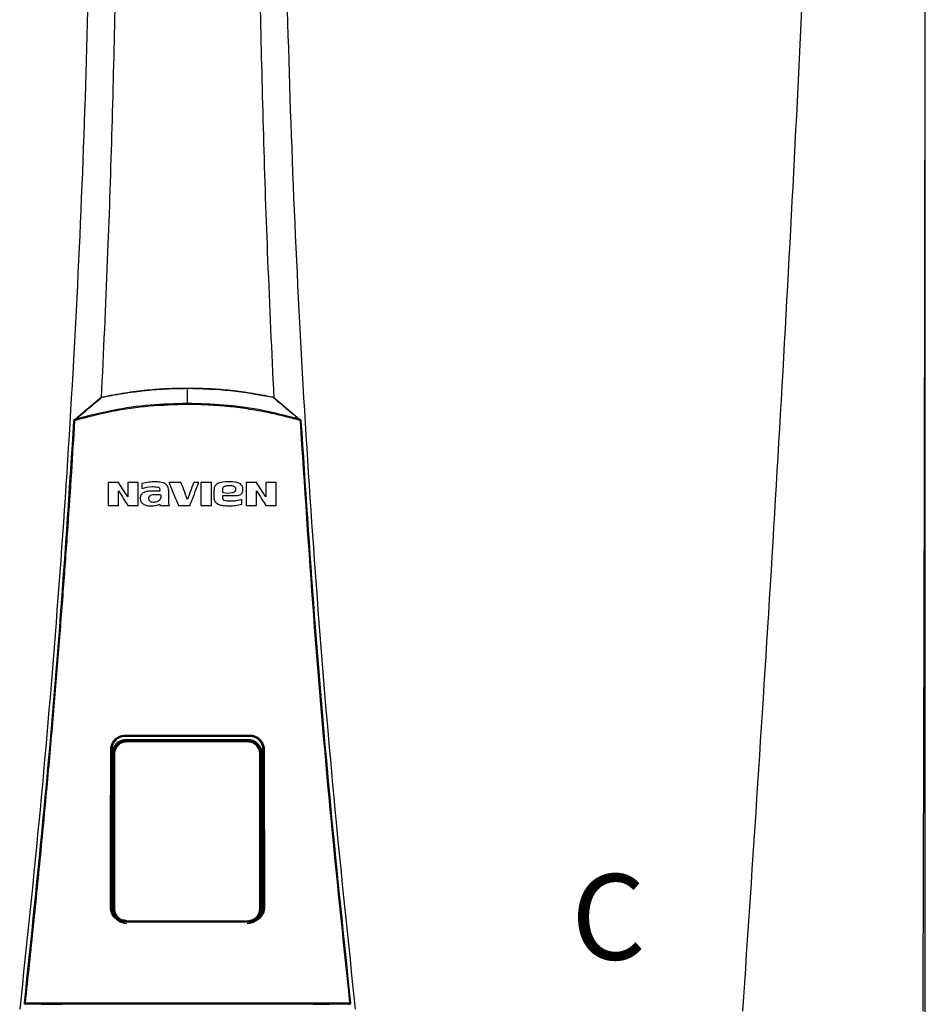
# Model space of a CAD drawing. Units: inches. Extents: x 0.2 to 15.7, y 1.7 to 7.7.
# Drawn here: x 13.1 to 13.9, y 5.5 to 6.4 of the extents above; entities that cross this region are included whole.
import ezdxf

# ---------------------------------------------------------------- set-up
doc = ezdxf.new("R2010")
doc.units = ezdxf.units.IN
doc.header["$MEASUREMENT"] = 0
doc.styles.add('ROMANS', font='romans.shx')

# ---------------------------------------------------------------- blocks, each defined once
blk = doc.blocks.new('NPE-A')
at = {"color": 7, "linetype": 'Continuous', "lineweight": 25}
for p, q in [((0.5171, -0.45294), (0.5171, 0.18946)), ((0, -0.01063), (0, 0)), ((-0.07865, -0.02154), (-0.06042, -0.00628)), ((0.06041, -0.00628), (0.07864, -0.02154)), ((0.07864, -0.02154), (0.07916, -0.02198)), ((-0.03194, -0.0668), (-0.03194, -0.07028)), ((-0.01948, -0.07207), (-0.02583, -0.07207)), ((-0.01949, -0.07093), (-0.01948, -0.07207)), ((-0.01318, -0.07927), (-0.01318, -0.07188)), ((0.01853, -0.07145), (0.01853, -0.07655)), ((0.02484, -0.07604), (0.02484, -0.07522)), ((0.03877, -0.07194), (0.03877, -0.07023)), ((-0.01934, -0.08134), (-0.01934, -0.08213)), ((0.02644, -0.079), (0.02555, -0.0787)), ((0.03813, -0.0813), (0.03813, -0.07798)), ((-0.04368, -0.24402), (-0.04353, -0.24414)), ((-0.04253, -0.24729), (-0.04289, -0.24693)), ((-0.04243, -0.24629), (0.04195, -0.24629)), ((0.04205, -0.24729), (0.0424, -0.24695)), ((0.04368, -0.24402), (0.04353, -0.24414)), ((-0.05298, -0.2535), (-0.0531, -0.3642)), ((-0.05309, -0.25342), (-0.05298, -0.2535)), ((-0.05291, -0.25371), (-0.05291, -0.2535)), ((0.0529, -0.25371), (0.0529, -0.2535)), ((0.05308, -0.25342), (0.05297, -0.2535)), ((0.05309, -0.3642), (0.05297, -0.2535)), ((-0.0523, -0.36515), (-0.0523, -0.25633)), ((-0.05194, -0.25669), (-0.0523, -0.25633)), ((-0.05125, -0.25669), (-0.05194, -0.25669)), ((0.05077, -0.25669), (0.05146, -0.25669)), ((0.05146, -0.25669), (0.05181, -0.25634)), ((0.05181, -0.36514), (0.05181, -0.25634)), ((0.05253, -0.25686), (0.05253, -0.36475)), ((-0.05321, -0.36442), (-0.0531, -0.3642)), ((-0.05302, -0.36444), (-0.05302, -0.3642)), ((-0.05301, -0.36475), (-0.05301, -0.36432)), ((-0.05194, -0.36479), (-0.0523, -0.36515)), ((0.05146, -0.36479), (0.05181, -0.36514)), ((0.05302, -0.36444), (0.05302, -0.3642)), ((0.0532, -0.36442), (0.05309, -0.3642)), ((-0.11429, -0.43158), (-0.11429, -0.43159)), ((0.11429, -0.43159), (0.11429, -0.43158))]:
    blk.add_line(p, q, dxfattribs=at)
at = {"color": 8, "linetype": 'Continuous', "lineweight": 25}
for p, q in [((-0.04253, -0.24729), (-0.04505, -0.24786)), ((-0.0435, -0.24428), (-0.04353, -0.24406)), ((0.0446, -0.24774), (0.04205, -0.24729)), ((0.04351, -0.24429), (0.04353, -0.24407)), ((-0.04254, -0.37348), (-0.04491, -0.37295)), ((-0.04382, -0.37383), (-0.04375, -0.37378)), ((0.04382, -0.37383), (0.04374, -0.37378))]:
    blk.add_line(p, q, dxfattribs=at)
at = {"color": 7, "linetype": 'Continuous', "lineweight": 25, "flags": 128}
for points in [[(-0.05194, -0.25669), (-0.05194, -0.29242), (-0.05194, -0.3161), (-0.05194, -0.34021), (-0.05194, -0.36479)], [(-0.05125, -0.25669), (-0.05125, -0.29242), (-0.05125, -0.3161), (-0.05125, -0.34021), (-0.05125, -0.36479)], [(0.05077, -0.36479), (0.05077, -0.327), (0.05077, -0.30313), (0.05077, -0.27969), (0.05077, -0.25669)], [(0.05146, -0.36479), (0.05146, -0.327), (0.05146, -0.30313), (0.05146, -0.27969), (0.05146, -0.25669)], [(-0.05125, -0.36479), (-0.05138, -0.36479), (-0.05151, -0.36479), (-0.05163, -0.36479), (-0.05173, -0.36479), (-0.05182, -0.36479), (-0.05188, -0.36479), (-0.05192, -0.36479), (-0.05194, -0.36479)], [(0.05077, -0.36479), (0.05091, -0.36479), (0.05103, -0.36479), (0.05115, -0.36479), (0.05126, -0.36479), (0.05134, -0.36479), (0.0514, -0.36479), (0.05144, -0.36479), (0.05146, -0.36479)], [(-0.08814, -0.43223), (-0.10241, -0.43216), (-0.11362, -0.4321)], [(0.11361, -0.4321), (0.09934, -0.43217), (0.08813, -0.43223)], [(0.11361, -0.4321), (0.11361, -0.43209), (0.11361, -0.43209)], [(0.11431, -0.43131), (0.11431, -0.43145), (0.11429, -0.43158)]]:
    blk.add_lwpolyline(points, dxfattribs=at)
at = {"color": 7, "linetype": 'Continuous', "lineweight": 25}
for centre, radius, start, end in [((0.07929, -0.02631), 0.00351, 85.35485, 95.95296), ((-0.04243, -0.25686), 0.01058, 90, 180), ((-0.03527, -0.24783), 0.00728, 175.77991, 181.33613), ((0.04195, -0.25686), 0.01058, 0, 90), ((0.0348, -0.24783), 0.00728, 358.66421, 4.22046), ((-0.04243, -0.36475), 0.01058, 197.65475, 270), ((0.04195, -0.36475), 0.01058, 270, 318.80243), ((-0.1141, -0.43385), 0.00256, 80.33518, 94.87977), ((-0.11362, -0.43138), 0.000705, 173.74081, 270.00889), ((-0.11101, -0.43152), 0.00267, 175.93295, 192.21883), ((0.111, -0.43152), 0.00267, 347.78221, 4.06601), ((0.1141, -0.43385), 0.00256, 85.12008, 99.66496)]:
    blk.add_arc(centre, radius, start, end, dxfattribs=at)
at = {"color": 8, "linetype": 'Continuous', "lineweight": 25}
blk.add_arc((0.11361, -0.43138), 0.000705, 269.99602, 343.37147, dxfattribs=at)
at = {"color": 7, "linetype": 'Continuous', "lineweight": 25}
for points, knots in [([(-0.09482, 1.15891), (-0.09104, 1.10921), (-0.08348, 1.00988), (-0.07551, 0.86076), (-0.07, 0.71173), (-0.0672, 0.56276), (-0.06705, 0.41385), (-0.06951, 0.26785), (-0.07441, 0.12475), (-0.08157, -0.01547), (-0.09113, -0.15561), (-0.10289, -0.29572), (-0.11271, -0.38896), (-0.11763, -0.43561)], [0, 0, 0, 0, 0.093572, 0.186998, 0.280312, 0.373545, 0.466733, 0.559908, 0.647778, 0.735694, 0.823684, 0.911777, 1, 1, 1, 1]), ([(-0.06548, 1.15888), (-0.06249, 1.09926), (-0.05653, 0.98006), (-0.05105, 0.8012), (-0.04812, 0.62243), (-0.04795, 0.44373), (-0.05061, 0.26619), (-0.05475, 0.116), (-0.05901, 0.02544), (-0.06053, -0.00675)], [0, 0, 0, 0, 0.153539, 0.306922, 0.460194, 0.6134, 0.766584, 0.917055, 1, 1, 1, 1]), ([(0.06547, 1.15888), (0.06249, 1.09926), (0.05653, 0.98006), (0.05105, 0.8012), (0.04812, 0.62243), (0.04794, 0.44373), (0.05061, 0.26619), (0.05474, 0.11613), (0.05899, 0.0257), (0.0605, -0.00636)], [0, 0, 0, 0, 0.1535905, 0.3070249, 0.4603479, 0.6136043, 0.7668391, 0.9173604, 1, 1, 1, 1]), ([(0.09481, 1.15891), (0.09103, 1.10921), (0.08348, 1.00988), (0.0755, 0.86076), (0.06999, 0.71173), (0.0672, 0.56276), (0.06704, 0.41385), (0.06951, 0.26785), (0.07441, 0.12475), (0.08156, -0.01547), (0.09113, -0.15561), (0.10288, -0.29572), (0.11271, -0.38896), (0.11762, -0.43561)], [0, 0, 0, 0, 0.093572, 0.186998, 0.280312, 0.373545, 0.466733, 0.559908, 0.647778, 0.735693, 0.823684, 0.911777, 1, 1, 1, 1]), ([(0.46262, 1.15929), (0.45989, 1.0528), (0.45444, 0.83981), (0.44254, 0.52044), (0.42784, 0.20119), (0.41035, -0.11796), (0.3962, -0.3306), (0.38913, -0.43692)], [0, 0, 0, 0, 0.200018, 0.400009, 0.599992, 0.799982, 1, 1, 1, 1]), ([(0.51574, -0.43701), (0.51588, -0.39219), (0.51615, -0.3002), (0.5165, -0.16191), (0.51679, -0.02298), (0.51702, 0.11336), (0.51718, 0.24712), (0.51727, 0.3783), (0.51729, 0.51105), (0.51724, 0.6452), (0.51713, 0.78055), (0.51694, 0.91277), (0.51672, 1.0386), (0.51653, 1.12035), (0.51645, 1.15907)], [0, 0, 0, 0, 0.084238, 0.172895, 0.259934, 0.345357, 0.429162, 0.511351, 0.591923, 0.678684, 0.763488, 0.846334, 0.927224, 1, 1, 1, 1]), ([(-0.05999, -0.0063), (-0.05999, -0.0063), (-0.05998, -0.0063), (-0.05993, -0.00629), (-0.05871, -0.00603), (-0.05649, -0.00557), (-0.053, -0.00489), (-0.04957, -0.00427), (-0.04625, -0.00371), (-0.0435, -0.00328), (-0.04073, -0.00287), (-0.03778, -0.00247), (-0.03464, -0.00207), (-0.03151, -0.00171), (-0.02512, -0.00105), (-0.01456, -0.00022), (-0.00508, -0.00008), (0, 0)], [0, 0, 0, 0, 0.000077, 0.000709, 0.002484, 0.061715, 0.113595, 0.178843, 0.234971, 0.280559, 0.317418, 0.37363, 0.428662, 0.474682, 0.529611, 0.74793, 1, 1, 1, 1]), ([(-0.05991, -0.00604), (-0.05457, -0.005), (-0.04414, -0.00297), (-0.02888, -0.00111), (-0.01424, 0.00003), (-0.00476, 0.00016), (0, 0.00023)], [0, 0, 0, 0, 0.2703867, 0.5287499, 0.7634684, 1, 1, 1, 1]), ([(0, 0.00023), (0, 0.00022), (0, 0.00022), (0, 0.00017), (0, 0.0001), (0, 0.00003), (0, 0)], [0, 0, 0, 0, 0.247385, 0.500093, 0.752714, 1, 1, 1, 1]), ([(0, 0.00023), (0.00477, 0.00016), (0.01428, 0.00002), (0.02894, -0.00111), (0.04418, -0.00297), (0.05459, -0.005), (0.0599, -0.00604)], [0, 0, 0, 0, 0.237049, 0.47247, 0.730632, 1, 1, 1, 1]), ([(0, 0), (0.01008, -0.00027), (0.03025, -0.0008), (0.05008, -0.00446), (0.05999, -0.00629)], [0, 0, 0, 0, 0.500002, 1, 1, 1, 1]), ([(-0.07836, -0.02163), (-0.07522, -0.019), (-0.07056, -0.0151), (-0.06495, -0.01042), (-0.06214, -0.00809), (-0.06066, -0.00686), (-0.06017, -0.00645), (-0.05999, -0.0063)], [0, 0, 0, 0, 0.509483, 0.75597, 0.91927, 0.969956, 1, 1, 1, 1]), ([(-0.06042, -0.00628), (-0.06034, -0.00623), (-0.06019, -0.00611), (-0.06, -0.00606), (-0.05991, -0.00604)], [0, 0, 0, 0, 0.497495, 1, 1, 1, 1]), ([(-0.06042, -0.00628), (-0.0604, -0.00627), (-0.06037, -0.00625), (-0.06029, -0.00626), (-0.06019, -0.0063), (-0.06012, -0.00634), (-0.06008, -0.00636)], [0, 0, 0, 0, 0.246929, 0.500408, 0.753672, 1, 1, 1, 1]), ([(-0.05991, -0.00604), (-0.05991, -0.00604), (-0.05991, -0.00605), (-0.05991, -0.0061), (-0.0599, -0.00617), (-0.05989, -0.00624), (-0.05988, -0.00628)], [0, 0, 0, 0, 0.247883, 0.500992, 0.753625, 1, 1, 1, 1]), ([(0.0599, -0.00604), (0.0599, -0.00604), (0.0599, -0.00605), (0.0599, -0.00608), (0.05989, -0.00613), (0.05993, -0.00619), (0.05996, -0.00625), (0.05999, -0.0063)], [0, 0, 0, 0, 0.22686, 0.45781, 0.573119, 0.700051, 1, 1, 1, 1]), ([(0.0599, -0.00604), (0.05999, -0.00606), (0.06018, -0.00611), (0.06034, -0.00623), (0.06041, -0.00628)], [0, 0, 0, 0, 0.493398, 1, 1, 1, 1]), ([(0.05999, -0.0063), (0.06017, -0.00645), (0.06316, -0.00895), (0.06926, -0.01402), (0.07523, -0.01902), (0.07835, -0.02163)], [0, 0, 0, 0, 0.030526, 0.494222, 1, 1, 1, 1]), ([(0.06041, -0.00628), (0.0604, -0.00627), (0.06036, -0.00625), (0.06028, -0.00626), (0.06018, -0.0063), (0.0601, -0.00635), (0.06007, -0.00637)], [0, 0, 0, 0, 0.247251, 0.500988, 0.754123, 1, 1, 1, 1]), ([(0, -0.01137), (-0.00888, -0.01162), (-0.02662, -0.01211), (-0.05305, -0.01587), (-0.07021, -0.0203), (-0.07879, -0.02251)], [0, 0, 0, 0, 0.333332, 0.666671, 1, 1, 1, 1]), ([(0, -0.01063), (-0.00872, -0.01087), (-0.02627, -0.01135), (-0.05255, -0.01503), (-0.06972, -0.01942), (-0.07836, -0.02163)], [0, 0, 0, 0, 0.329529, 0.662867, 1, 1, 1, 1]), ([(0, -0.01137), (0, -0.01123), (0, -0.01096), (0, -0.01074), (0, -0.01063)], [0, 0, 0, 0, 0.49999, 1, 1, 1, 1]), ([(0.07835, -0.02163), (0.06947, -0.01936), (0.05205, -0.01492), (0.02577, -0.01131), (0.00847, -0.01085), (0, -0.01063)], [0, 0, 0, 0, 0.346609, 0.679941, 1, 1, 1, 1]), ([(0.07878, -0.02249), (0.07284, -0.02091), (0.06188, -0.01798), (0.04601, -0.015), (0.03229, -0.0131), (0.0202, -0.01202), (0.00974, -0.01146), (0.00312, -0.0114), (0, -0.01137)], [0, 0, 0, 0, 0.231052, 0.426785, 0.606604, 0.751509, 0.882792, 1, 1, 1, 1]), ([(-0.11432, -0.43131), (-0.10957, -0.38595), (-0.10007, -0.29531), (-0.08849, -0.15912), (-0.08255, -0.06823), (-0.07958, -0.02281)], [0, 0, 0, 0, 0.333781, 0.667116, 1, 1, 1, 1]), ([(-0.11367, -0.43133), (-0.11171, -0.41309), (-0.10786, -0.37738), (-0.10263, -0.3249), (-0.09792, -0.27468), (-0.09372, -0.22672), (-0.08998, -0.18128), (-0.08668, -0.13834), (-0.08378, -0.09788), (-0.08121, -0.05962), (-0.07968, -0.03484), (-0.07894, -0.02282)], [0, 0, 0, 0, 0.134275, 0.262931, 0.385968, 0.503387, 0.615186, 0.71952, 0.818433, 0.911927, 1, 1, 1, 1]), ([(-0.07958, -0.02281), (-0.07958, -0.02273), (-0.07956, -0.02257), (-0.07947, -0.02235), (-0.07934, -0.02214), (-0.07922, -0.02203), (-0.07917, -0.02198)], [0, 0, 0, 0, 0.253184, 0.504258, 0.753154, 1, 1, 1, 1]), ([(-0.07958, -0.02281), (-0.07958, -0.02281), (-0.07956, -0.0228), (-0.07941, -0.0228), (-0.07919, -0.02281), (-0.07902, -0.02281), (-0.07894, -0.02282)], [0, 0, 0, 0, 0.241172, 0.500019, 0.758843, 1, 1, 1, 1]), ([(-0.07917, -0.02198), (-0.07907, -0.0219), (-0.07889, -0.02175), (-0.07872, -0.02161), (-0.07865, -0.02154)], [0, 0, 0, 0, 0.555249, 1, 1, 1, 1]), ([(-0.07917, -0.02198), (-0.07916, -0.02199), (-0.07916, -0.02201), (-0.07907, -0.02213), (-0.07895, -0.02231), (-0.07884, -0.02244), (-0.07879, -0.02251)], [0, 0, 0, 0, 0.240666, 0.499225, 0.758224, 1, 1, 1, 1]), ([(-0.07894, -0.02282), (-0.07893, -0.02279), (-0.07893, -0.02273), (-0.0789, -0.02265), (-0.07885, -0.02257), (-0.07881, -0.02253), (-0.07879, -0.02251)], [0, 0, 0, 0, 0.25006, 0.499928, 0.749783, 1, 1, 1, 1]), ([(-0.07879, -0.02251), (-0.07871, -0.02237), (-0.07862, -0.02222), (-0.07853, -0.02203), (-0.07846, -0.02186), (-0.0784, -0.02173), (-0.07836, -0.02163)], [0, 0, 0, 0, 0.462175, 0.514068, 0.613916, 1, 1, 1, 1]), ([(-0.07865, -0.02154), (-0.07863, -0.02154), (-0.0786, -0.02152), (-0.07854, -0.02153), (-0.07845, -0.02157), (-0.07839, -0.02161), (-0.07836, -0.02163)], [0, 0, 0, 0, 0.246317, 0.498965, 0.752203, 1, 1, 1, 1]), ([(0.07864, -0.02154), (0.07863, -0.02154), (0.0786, -0.02152), (0.07853, -0.02153), (0.07845, -0.02156), (0.07838, -0.02161), (0.07835, -0.02163)], [0, 0, 0, 0, 0.234668, 0.483035, 0.740218, 1, 1, 1, 1]), ([(0.07835, -0.02163), (0.07842, -0.02176), (0.07854, -0.02198), (0.07867, -0.02228), (0.07875, -0.02244), (0.07878, -0.02249)], [0, 0, 0, 0, 0.492894, 0.812559, 1, 1, 1, 1]), ([(0.07916, -0.02198), (0.07916, -0.02199), (0.07915, -0.02201), (0.07906, -0.02212), (0.07893, -0.02229), (0.07882, -0.02242), (0.07877, -0.02248)], [0, 0, 0, 0, 0.241408, 0.500175, 0.75885, 1, 1, 1, 1]), ([(0.07878, -0.02249), (0.0788, -0.02251), (0.07884, -0.02255), (0.07888, -0.02263), (0.07892, -0.02272), (0.07893, -0.02279), (0.07893, -0.02282)], [0, 0, 0, 0, 0.220499, 0.46314, 0.731238, 1, 1, 1, 1]), ([(0.07893, -0.02282), (0.0819, -0.0683), (0.08784, -0.15925), (0.09943, -0.29545), (0.10892, -0.38604), (0.11367, -0.43133)], [0, 0, 0, 0, 0.3333334, 0.6666669, 1, 1, 1, 1]), ([(0.07916, -0.02198), (0.07922, -0.02203), (0.07933, -0.02214), (0.07946, -0.02234), (0.07955, -0.02257), (0.07957, -0.02273), (0.07958, -0.02281)], [0, 0, 0, 0, 0.244286, 0.492379, 0.744282, 1, 1, 1, 1]), ([(0.07958, -0.02281), (0.08255, -0.06823), (0.08848, -0.15912), (0.10007, -0.29531), (0.10956, -0.38595), (0.11431, -0.43131)], [0, 0, 0, 0, 0.332884, 0.666219, 1, 1, 1, 1]), ([(-0.05572, -0.06603), (-0.05572, -0.06903), (-0.05572, -0.0744), (-0.05572, -0.07976), (-0.05572, -0.08213)], [0, 0, 0, 0, 0.5596598, 1, 1, 1, 1]), ([(-0.04837, -0.06603), (-0.04974, -0.06603), (-0.05219, -0.06603), (-0.05464, -0.06603), (-0.05572, -0.06603)], [0, 0, 0, 0, 0.559954, 1, 1, 1, 1]), ([(-0.04193, -0.07617), (-0.04313, -0.07428), (-0.04528, -0.0709), (-0.04742, -0.06752), (-0.04837, -0.06603)], [0, 0, 0, 0, 0.5589072, 1, 1, 1, 1]), ([(-0.0346, -0.06603), (-0.03597, -0.06603), (-0.03841, -0.06603), (-0.04086, -0.06603), (-0.04193, -0.06603)], [0, 0, 0, 0, 0.559966, 1, 1, 1, 1]), ([(-0.04193, -0.06603), (-0.04193, -0.06792), (-0.04193, -0.0713), (-0.04193, -0.07468), (-0.04193, -0.07617)], [0, 0, 0, 0, 0.559875, 1, 1, 1, 1]), ([(-0.0346, -0.08213), (-0.0346, -0.07912), (-0.0346, -0.07375), (-0.0346, -0.06839), (-0.0346, -0.06603)], [0, 0, 0, 0, 0.560134, 1, 1, 1, 1]), ([(-0.01318, -0.07188), (-0.01323, -0.07089), (-0.0133, -0.06944), (-0.01433, -0.06788), (-0.01556, -0.06681), (-0.01733, -0.0662), (-0.01982, -0.06577), (-0.02301, -0.0656), (-0.02724, -0.06577), (-0.03028, -0.06644), (-0.03194, -0.0668)], [0, 0, 0, 0, 0.129415, 0.188948, 0.245004, 0.346349, 0.433927, 0.584104, 0.772782, 1, 1, 1, 1]), ([(-0.03194, -0.07028), (-0.02967, -0.06966), (-0.02602, -0.06865), (-0.02227, -0.06909), (-0.02086, -0.06925)], [0, 0, 0, 0, 0.621224, 1, 1, 1, 1]), ([(-0.013, -0.06596), (-0.01175, -0.069), (-0.00952, -0.07441), (-0.0073, -0.07982), (-0.00632, -0.0822)], [0, 0, 0, 0, 0.560672, 1, 1, 1, 1]), ([(-0.0046, -0.06596), (-0.00617, -0.06596), (-0.00897, -0.06596), (-0.01177, -0.06596), (-0.013, -0.06596)], [0, 0, 0, 0, 0.559991, 1, 1, 1, 1]), ([(0, -0.07795), (-0.00086, -0.07571), (-0.00239, -0.07172), (-0.00393, -0.06772), (-0.0046, -0.06596)], [0, 0, 0, 0, 0.5595429, 1, 1, 1, 1]), ([(0.00437, -0.06596), (0.00355, -0.0682), (0.0021, -0.0722), (0.00064, -0.07619), (0, -0.07795)], [0, 0, 0, 0, 0.560441, 1, 1, 1, 1]), ([(0.00175, -0.0822), (0.00291, -0.07917), (0.005, -0.07376), (0.00709, -0.06835), (0.00801, -0.06596)], [0, 0, 0, 0, 0.559376, 1, 1, 1, 1]), ([(0.00801, -0.06596), (0.00733, -0.06596), (0.00612, -0.06596), (0.0049, -0.06596), (0.00437, -0.06596)], [0, 0, 0, 0, 0.560003, 1, 1, 1, 1]), ([(0.00938, -0.06603), (0.00938, -0.06903), (0.00938, -0.0744), (0.00938, -0.07977), (0.00938, -0.08213)], [0, 0, 0, 0, 0.559993, 1, 1, 1, 1]), ([(0.01676, -0.06603), (0.01538, -0.06603), (0.01292, -0.06603), (0.01046, -0.06603), (0.00938, -0.06603)], [0, 0, 0, 0, 0.560011, 1, 1, 1, 1]), ([(0.01676, -0.08213), (0.01676, -0.07912), (0.01676, -0.07376), (0.01676, -0.06839), (0.01676, -0.06603)], [0, 0, 0, 0, 0.56003, 1, 1, 1, 1]), ([(0.03877, -0.07023), (0.03873, -0.06976), (0.03868, -0.06904), (0.03822, -0.06818), (0.03757, -0.06737), (0.03639, -0.06665), (0.03324, -0.06563), (0.02826, -0.06553), (0.02353, -0.06573), (0.02096, -0.06691), (0.02019, -0.06743), (0.01946, -0.06818), (0.01872, -0.06944), (0.01861, -0.07062), (0.01853, -0.07145)], [0, 0, 0, 0, 0.054581, 0.083316, 0.112999, 0.175134, 0.241253, 0.500359, 0.755702, 0.781366, 0.830644, 0.8642, 0.903647, 1, 1, 1, 1]), ([(0.0247, -0.07343), (0.02468, -0.07261), (0.02465, -0.07158), (0.02471, -0.07033), (0.02493, -0.06974), (0.0253, -0.06923), (0.02596, -0.06866), (0.02706, -0.06825), (0.02905, -0.06813), (0.03058, -0.06825), (0.03162, -0.06834)], [0, 0, 0, 0, 0.227715, 0.284518, 0.341288, 0.398094, 0.454963, 0.57976, 0.712463, 1, 1, 1, 1]), ([(0.03297, -0.06901), (0.03312, -0.06916), (0.03343, -0.06949), (0.03372, -0.07015), (0.03375, -0.07094), (0.03357, -0.07178), (0.03313, -0.07251), (0.0324, -0.07309), (0.02962, -0.07393), (0.02698, -0.07366), (0.0247, -0.07343)], [0, 0, 0, 0, 0.05079, 0.107326, 0.169703, 0.238131, 0.3109, 0.371647, 0.45669, 1, 1, 1, 1]), ([(0.03162, -0.06834), (0.03187, -0.06841), (0.03236, -0.06855), (0.03277, -0.06886), (0.03297, -0.06901)], [0, 0, 0, 0, 0.500394, 1, 1, 1, 1]), ([(0.04104, -0.06603), (0.04104, -0.06903), (0.04104, -0.0744), (0.04104, -0.07977), (0.04104, -0.08213)], [0, 0, 0, 0, 0.559812, 1, 1, 1, 1]), ([(0.04839, -0.06603), (0.04702, -0.06603), (0.04457, -0.06603), (0.04212, -0.06603), (0.04104, -0.06603)], [0, 0, 0, 0, 0.560039, 1, 1, 1, 1]), ([(0.05483, -0.07617), (0.05363, -0.07428), (0.05148, -0.0709), (0.04934, -0.06752), (0.04839, -0.06603)], [0, 0, 0, 0, 0.559254, 1, 1, 1, 1]), ([(0.06216, -0.06603), (0.06079, -0.06603), (0.05835, -0.06603), (0.0559, -0.06603), (0.05483, -0.06603)], [0, 0, 0, 0, 0.560051, 1, 1, 1, 1]), ([(0.05483, -0.06603), (0.05483, -0.06792), (0.05483, -0.0713), (0.05483, -0.07468), (0.05483, -0.07617)], [0, 0, 0, 0, 0.559791, 1, 1, 1, 1]), ([(0.06216, -0.08213), (0.06216, -0.07912), (0.06216, -0.07375), (0.06216, -0.06839), (0.06216, -0.06603)], [0, 0, 0, 0, 0.5604197, 1, 1, 1, 1]), ([(-0.04839, -0.07192), (-0.04718, -0.07383), (-0.04503, -0.07723), (-0.04287, -0.08063), (-0.04192, -0.08213)], [0, 0, 0, 0, 0.561067, 1, 1, 1, 1]), ([(-0.04839, -0.08213), (-0.04839, -0.08022), (-0.04839, -0.07682), (-0.04839, -0.07342), (-0.04839, -0.07192)], [0, 0, 0, 0, 0.560164, 1, 1, 1, 1]), ([(-0.02583, -0.07207), (-0.02682, -0.07215), (-0.0286, -0.07228), (-0.03067, -0.07302), (-0.03191, -0.07398), (-0.03267, -0.07495), (-0.0331, -0.07621), (-0.0331, -0.07711), (-0.03311, -0.07758)], [0, 0, 0, 0, 0.288843, 0.514951, 0.622668, 0.739396, 0.865019, 1, 1, 1, 1]), ([(-0.0265, -0.079), (-0.02668, -0.07875), (-0.02701, -0.07826), (-0.02718, -0.07742), (-0.02713, -0.07665), (-0.02686, -0.076), (-0.02646, -0.07551), (-0.02592, -0.07509), (-0.02487, -0.07451), (-0.02311, -0.07446), (-0.021, -0.07447), (-0.01958, -0.07447), (-0.01887, -0.07447)], [0, 0, 0, 0, 0.078235, 0.150315, 0.216303, 0.275932, 0.329291, 0.37644, 0.451848, 0.633751, 0.816875, 1, 1, 1, 1]), ([(-0.01887, -0.07447), (-0.01876, -0.07542), (-0.01862, -0.07668), (-0.01918, -0.07805), (-0.01984, -0.07878), (-0.02083, -0.0794), (-0.02218, -0.07987), (-0.02365, -0.08013), (-0.02464, -0.07997), (-0.02514, -0.07989)], [0, 0, 0, 0, 0.27564, 0.367051, 0.428196, 0.565056, 0.706151, 0.851299, 1, 1, 1, 1]), ([(-0.02086, -0.06925), (-0.02077, -0.06928), (-0.02054, -0.06934), (-0.02012, -0.06957), (-0.01976, -0.06998), (-0.01953, -0.07047), (-0.0195, -0.07077), (-0.01949, -0.07093)], [0, 0, 0, 0, 0.111194, 0.314776, 0.610744, 0.793725, 1, 1, 1, 1]), ([(0.02484, -0.07522), (0.0264, -0.07522), (0.02919, -0.07522), (0.03198, -0.07522), (0.03321, -0.07522)], [0, 0, 0, 0, 0.5599711, 1, 1, 1, 1]), ([(0.03321, -0.07522), (0.03382, -0.07523), (0.03498, -0.07526), (0.0364, -0.07497), (0.03744, -0.07445), (0.03818, -0.07377), (0.03865, -0.07287), (0.03874, -0.07222), (0.03877, -0.07194)], [0, 0, 0, 0, 0.252309, 0.477993, 0.59041, 0.729646, 0.886987, 1, 1, 1, 1]), ([(0.04837, -0.07192), (0.04958, -0.07383), (0.05174, -0.07723), (0.05389, -0.08063), (0.05484, -0.08213)], [0, 0, 0, 0, 0.560722, 1, 1, 1, 1]), ([(0.04837, -0.08213), (0.04837, -0.08022), (0.04837, -0.07682), (0.04837, -0.07342), (0.04837, -0.07192)], [0, 0, 0, 0, 0.560164, 1, 1, 1, 1]), ([(-0.05572, -0.08213), (-0.05435, -0.08213), (-0.05191, -0.08213), (-0.04947, -0.08213), (-0.04839, -0.08213)], [0, 0, 0, 0, 0.560045, 1, 1, 1, 1]), ([(-0.04192, -0.08213), (-0.04056, -0.08213), (-0.03812, -0.08213), (-0.03568, -0.08213), (-0.0346, -0.08213)], [0, 0, 0, 0, 0.560033, 1, 1, 1, 1]), ([(-0.03311, -0.07758), (-0.03307, -0.07799), (-0.033, -0.0788), (-0.03247, -0.07992), (-0.03164, -0.08083), (-0.0304, -0.08163), (-0.02874, -0.08221), (-0.02611, -0.08258), (-0.02287, -0.08252), (-0.02048, -0.08172), (-0.01934, -0.08134)], [0, 0, 0, 0, 0.074184, 0.148318, 0.222466, 0.29663, 0.415714, 0.542037, 0.780134, 1, 1, 1, 1]), ([(-0.02514, -0.07989), (-0.0254, -0.07979), (-0.02592, -0.07959), (-0.02631, -0.0792), (-0.0265, -0.079)], [0, 0, 0, 0, 0.500062, 1, 1, 1, 1]), ([(-0.01934, -0.08213), (-0.01807, -0.08213), (-0.01582, -0.08213), (-0.01356, -0.08213), (-0.01257, -0.08213)], [0, 0, 0, 0, 0.5600126, 1, 1, 1, 1]), ([(-0.01257, -0.08213), (-0.01268, -0.08191), (-0.01291, -0.08147), (-0.01311, -0.0805), (-0.01315, -0.07976), (-0.01318, -0.07927)], [0, 0, 0, 0, 0.25, 0.500001, 1, 1, 1, 1]), ([(-0.00632, -0.0822), (-0.00481, -0.0822), (-0.00213, -0.0822), (0.00056, -0.0822), (0.00175, -0.0822)], [0, 0, 0, 0, 0.560002, 1, 1, 1, 1]), ([(0.00938, -0.08213), (0.01076, -0.08213), (0.01322, -0.08213), (0.01568, -0.08213), (0.01676, -0.08213)], [0, 0, 0, 0, 0.5599883, 1, 1, 1, 1]), ([(0.01853, -0.07655), (0.01855, -0.07702), (0.01861, -0.07794), (0.01904, -0.07921), (0.01977, -0.08021), (0.02093, -0.08113), (0.02271, -0.08187), (0.02561, -0.08234), (0.02936, -0.08245), (0.03377, -0.08233), (0.03669, -0.08164), (0.03813, -0.0813)], [0, 0, 0, 0, 0.0623314, 0.1201533, 0.1735812, 0.2227531, 0.313354, 0.422533, 0.6070786, 0.8057345, 1, 1, 1, 1]), ([(0.02555, -0.0787), (0.02543, -0.07859), (0.02515, -0.07832), (0.02491, -0.07771), (0.02478, -0.07693), (0.02481, -0.07635), (0.02484, -0.07604)], [0, 0, 0, 0, 0.173519, 0.397605, 0.673726, 1, 1, 1, 1]), ([(0.03813, -0.07798), (0.03606, -0.07853), (0.03221, -0.07956), (0.02826, -0.07918), (0.02644, -0.079)], [0, 0, 0, 0, 0.539141, 1, 1, 1, 1]), ([(0.04104, -0.08213), (0.04241, -0.08213), (0.04485, -0.08213), (0.0473, -0.08213), (0.04837, -0.08213)], [0, 0, 0, 0, 0.559962, 1, 1, 1, 1]), ([(0.05484, -0.08213), (0.0562, -0.08213), (0.05864, -0.08213), (0.06108, -0.08213), (0.06216, -0.08213)], [0, 0, 0, 0, 0.55995, 1, 1, 1, 1]), ([(-0.05382, -0.25338), (-0.05376, -0.2525), (-0.05363, -0.25081), (-0.05268, -0.24855), (-0.05141, -0.24672), (-0.04951, -0.24496), (-0.04691, -0.24356), (-0.04472, -0.24337), (-0.04371, -0.24328)], [0, 0, 0, 0, 0.166961, 0.318848, 0.458439, 0.585773, 0.80943, 1, 1, 1, 1]), ([(-0.05309, -0.25342), (-0.05303, -0.25267), (-0.05293, -0.25118), (-0.05213, -0.24912), (-0.05095, -0.24733), (-0.0492, -0.24569), (-0.04677, -0.24432), (-0.04473, -0.24413), (-0.04368, -0.24402)], [0, 0, 0, 0, 0.153413, 0.3021879, 0.4463361, 0.5858713, 0.7882076, 1, 1, 1, 1]), ([(-0.04353, -0.24414), (-0.04476, -0.24427), (-0.04721, -0.24454), (-0.05033, -0.24669), (-0.05253, -0.24979), (-0.05283, -0.25226), (-0.05298, -0.2535)], [0, 0, 0, 0, 0.248892, 0.498481, 0.748829, 1, 1, 1, 1]), ([(-0.0523, -0.25633), (-0.05212, -0.25495), (-0.05177, -0.25219), (-0.04925, -0.2491), (-0.04615, -0.24726), (-0.04398, -0.24704), (-0.04289, -0.24693)], [0, 0, 0, 0, 0.2791682, 0.5585857, 0.7791661, 1, 1, 1, 1]), ([(-0.04505, -0.24786), (-0.04556, -0.24794), (-0.04742, -0.24826), (-0.04975, -0.25038), (-0.05161, -0.25343), (-0.05183, -0.2556), (-0.05194, -0.25669)], [0, 0, 0, 0, 0.127198, 0.465368, 0.732082, 1, 1, 1, 1]), ([(-0.04255, -0.248), (-0.04383, -0.24816), (-0.04638, -0.24849), (-0.04924, -0.25082), (-0.05095, -0.25368), (-0.05115, -0.25569), (-0.05125, -0.25669)], [0, 0, 0, 0, 0.280658, 0.559412, 0.77922, 1, 1, 1, 1]), ([(-0.04371, -0.24328), (-0.04176, -0.24328), (-0.0371, -0.24327), (-0.0301, -0.24326), (-0.02273, -0.24325), (-0.01574, -0.24325), (-0.00874, -0.24324), (-0.00175, -0.24324), (0.00474, -0.24324), (0.01074, -0.24324), (0.01623, -0.24325), (0.02173, -0.24325), (0.02722, -0.24326), (0.03313, -0.24327), (0.03862, -0.24328), (0.04229, -0.24328), (0.0437, -0.24328)], [0, 0, 0, 0, 0.066978, 0.160045, 0.240048, 0.320039, 0.400024, 0.480005, 0.559985, 0.622827, 0.685673, 0.748523, 0.81138, 0.874245, 0.951281, 1, 1, 1, 1]), ([(-0.04371, -0.24328), (-0.04371, -0.24337), (-0.04371, -0.24351), (-0.04371, -0.24368), (-0.0437, -0.2438), (-0.0437, -0.2439), (-0.04369, -0.244), (-0.04369, -0.24401), (-0.04368, -0.24402)], [0, 0, 0, 0, 0.238861, 0.367936, 0.5, 0.631975, 0.761099, 1, 1, 1, 1]), ([(-0.04368, -0.24402), (-0.02726, -0.24402), (0.00187, -0.244), (0.03098, -0.24402), (0.04368, -0.24402)], [0, 0, 0, 0, 0.564053, 1, 1, 1, 1]), ([(0.04353, -0.24414), (0.02902, -0.24413), (0, -0.24411), (-0.02902, -0.24413), (-0.04353, -0.24414)], [0, 0, 0, 0, 0.499988, 1, 1, 1, 1]), ([(-0.04289, -0.24693), (-0.02697, -0.24694), (0.00145, -0.24696), (0.02989, -0.24695), (0.0424, -0.24695)], [0, 0, 0, 0, 0.5599843, 1, 1, 1, 1]), ([(0.04207, -0.248), (0.02628, -0.248), (-0.00193, -0.24801), (-0.03014, -0.248), (-0.04255, -0.248)], [0, 0, 0, 0, 0.559992, 1, 1, 1, 1]), ([(0.04205, -0.24729), (0.02626, -0.2473), (-0.00193, -0.24731), (-0.03012, -0.2473), (-0.04253, -0.24729)], [0, 0, 0, 0, 0.559992, 1, 1, 1, 1]), ([(0.05077, -0.25669), (0.05061, -0.25541), (0.05028, -0.25286), (0.04795, -0.25001), (0.04509, -0.2483), (0.04308, -0.2481), (0.04207, -0.248)], [0, 0, 0, 0, 0.280065, 0.558395, 0.778775, 1, 1, 1, 1]), ([(0.04756, -0.24917), (0.04697, -0.24871), (0.04539, -0.24749), (0.04338, -0.24733), (0.04212, -0.24723)], [0, 0, 0, 0, 0.376045, 1, 1, 1, 1]), ([(0.0424, -0.24695), (0.04378, -0.24712), (0.04654, -0.24748), (0.04963, -0.24999), (0.05148, -0.25309), (0.0517, -0.25526), (0.05181, -0.25634)], [0, 0, 0, 0, 0.279885, 0.5595311, 0.7797741, 1, 1, 1, 1]), ([(0.05297, -0.2535), (0.05282, -0.25226), (0.05253, -0.24979), (0.05033, -0.24669), (0.04721, -0.24454), (0.04476, -0.24427), (0.04353, -0.24414)], [0, 0, 0, 0, 0.251335, 0.50179, 0.751437, 1, 1, 1, 1]), ([(0.0437, -0.24328), (0.0437, -0.24337), (0.0437, -0.24351), (0.0437, -0.24368), (0.0437, -0.2438), (0.04369, -0.2439), (0.04369, -0.244), (0.04368, -0.24401), (0.04368, -0.24402)], [0, 0, 0, 0, 0.239123, 0.368312, 0.500368, 0.632313, 0.761358, 1, 1, 1, 1]), ([(0.04368, -0.24402), (0.04442, -0.24408), (0.0459, -0.24418), (0.04796, -0.24497), (0.04976, -0.24615), (0.05141, -0.24789), (0.05278, -0.25033), (0.05298, -0.25237), (0.05308, -0.25342)], [0, 0, 0, 0, 0.151701, 0.299879, 0.444544, 0.585713, 0.785747, 1, 1, 1, 1]), ([(0.0437, -0.24328), (0.04459, -0.24334), (0.04627, -0.24347), (0.04854, -0.24442), (0.05037, -0.24568), (0.05214, -0.24759), (0.05354, -0.25018), (0.05373, -0.25237), (0.05382, -0.25338)], [0, 0, 0, 0, 0.166892, 0.31881, 0.458482, 0.585833, 0.809485, 1, 1, 1, 1]), ([(0.05146, -0.25669), (0.05128, -0.2553), (0.05093, -0.25254), (0.04839, -0.24953), (0.04611, -0.24796), (0.04482, -0.24777), (0.0446, -0.24774)], [0, 0, 0, 0, 0.340061, 0.677963, 0.945458, 1, 1, 1, 1]), ([(-0.05394, -0.36437), (-0.05392, -0.34361), (-0.05388, -0.30662), (-0.05384, -0.26962), (-0.05382, -0.25338)], [0, 0, 0, 0, 0.561105, 1, 1, 1, 1]), ([(-0.05382, -0.25338), (-0.05373, -0.25338), (-0.05359, -0.25338), (-0.05342, -0.25339), (-0.05331, -0.25339), (-0.05321, -0.2534), (-0.05312, -0.25341), (-0.0531, -0.25342), (-0.05309, -0.25342)], [0, 0, 0, 0, 0.239883, 0.36914, 0.501099, 0.632927, 0.761715, 1, 1, 1, 1]), ([(-0.05321, -0.36442), (-0.05318, -0.34366), (-0.05314, -0.30666), (-0.0531, -0.26966), (-0.05309, -0.25342)], [0, 0, 0, 0, 0.561105, 1, 1, 1, 1]), ([(0.05152, -0.25662), (0.05137, -0.25543), (0.05107, -0.253), (0.04962, -0.25048), (0.04835, -0.24969), (0.04813, -0.24955)], [0, 0, 0, 0, 0.448394, 0.90522, 1, 1, 1, 1]), ([(0.05382, -0.25338), (0.05373, -0.25338), (0.05359, -0.25338), (0.05342, -0.25339), (0.0533, -0.25339), (0.0532, -0.2534), (0.05311, -0.25341), (0.05309, -0.25342), (0.05308, -0.25342)], [0, 0, 0, 0, 0.239072, 0.3681051, 0.5000129, 0.6318966, 0.7609259, 1, 1, 1, 1]), ([(0.05308, -0.25342), (0.0531, -0.2741), (0.05314, -0.3111), (0.05318, -0.3481), (0.0532, -0.36442)], [0, 0, 0, 0, 0.558904, 1, 1, 1, 1]), ([(0.05382, -0.25338), (0.05384, -0.27406), (0.05388, -0.31106), (0.05392, -0.34805), (0.05393, -0.36437)], [0, 0, 0, 0, 0.5589041, 1, 1, 1, 1]), ([(-0.05302, -0.36444), (-0.053, -0.34377), (-0.05296, -0.30776), (-0.05293, -0.27175), (-0.05291, -0.2564)], [0, 0, 0, 0, 0.57399, 1, 1, 1, 1]), ([(0.05296, -0.30646), (0.05296, -0.30954), (0.05298, -0.32887), (0.053, -0.34819), (0.05302, -0.36444)], [0, 0, 0, 0, 0.159471, 1, 1, 1, 1]), ([(-0.04385, -0.37449), (-0.04473, -0.37443), (-0.04642, -0.3743), (-0.04868, -0.37335), (-0.05051, -0.37208), (-0.05227, -0.37017), (-0.05366, -0.36758), (-0.05385, -0.36538), (-0.05394, -0.36437)], [0, 0, 0, 0, 0.166798, 0.318519, 0.457966, 0.585275, 0.809114, 1, 1, 1, 1]), ([(-0.05394, -0.36437), (-0.05385, -0.36437), (-0.05371, -0.36437), (-0.05354, -0.36438), (-0.05342, -0.36438), (-0.05333, -0.36439), (-0.05324, -0.3644), (-0.05322, -0.36441), (-0.05321, -0.36442)], [0, 0, 0, 0, 0.23894, 0.367898, 0.499694, 0.631573, 0.760621, 1, 1, 1, 1]), ([(-0.04382, -0.37383), (-0.04459, -0.37378), (-0.04616, -0.37366), (-0.04822, -0.37282), (-0.04997, -0.37163), (-0.05163, -0.36987), (-0.05295, -0.3674), (-0.05313, -0.36536), (-0.05321, -0.36442)], [0, 0, 0, 0, 0.155984, 0.318582, 0.445024, 0.585112, 0.808939, 1, 1, 1, 1]), ([(-0.0531, -0.3642), (-0.05297, -0.36545), (-0.05271, -0.36795), (-0.05051, -0.37103), (-0.04834, -0.37283), (-0.04693, -0.37308), (-0.04674, -0.37311)], [0, 0, 0, 0, 0.316989, 0.633978, 0.950968, 1, 1, 1, 1]), ([(-0.05018, -0.37106), (-0.05079, -0.37018), (-0.05201, -0.3684), (-0.0522, -0.36624), (-0.0523, -0.36515)], [0, 0, 0, 0, 0.493307, 1, 1, 1, 1]), ([(-0.05194, -0.36479), (-0.05175, -0.36616), (-0.05139, -0.3689), (-0.04903, -0.37197), (-0.04698, -0.37298), (-0.04616, -0.37338)], [0, 0, 0, 0, 0.375119, 0.750307, 1, 1, 1, 1]), ([(-0.05125, -0.36479), (-0.05109, -0.36606), (-0.05076, -0.36862), (-0.04843, -0.37147), (-0.04556, -0.37318), (-0.04355, -0.37338), (-0.04255, -0.37348)], [0, 0, 0, 0, 0.279421, 0.558934, 0.779397, 1, 1, 1, 1]), ([(0.04207, -0.37348), (0.04335, -0.37332), (0.0459, -0.37299), (0.04876, -0.37066), (0.05047, -0.3678), (0.05067, -0.36579), (0.05077, -0.36479)], [0, 0, 0, 0, 0.279878, 0.559522, 0.779771, 1, 1, 1, 1]), ([(0.0532, -0.36442), (0.05314, -0.36524), (0.05302, -0.36681), (0.05215, -0.36893), (0.05097, -0.37063), (0.04923, -0.37224), (0.04685, -0.37355), (0.04481, -0.37374), (0.04382, -0.37383)], [0, 0, 0, 0, 0.166751, 0.319119, 0.461985, 0.585463, 0.799691, 1, 1, 1, 1]), ([(0.05393, -0.36437), (0.05387, -0.36525), (0.05375, -0.36694), (0.0528, -0.3692), (0.05154, -0.37103), (0.04965, -0.3728), (0.04705, -0.37421), (0.04485, -0.3744), (0.04384, -0.37449)], [0, 0, 0, 0, 0.167148, 0.31878, 0.458027, 0.58532, 0.809131, 1, 1, 1, 1]), ([(0.04571, -0.37332), (0.04625, -0.37324), (0.04802, -0.37298), (0.05052, -0.37106), (0.05271, -0.36794), (0.05296, -0.36545), (0.05309, -0.3642)], [0, 0, 0, 0, 0.127356, 0.418237, 0.709119, 1, 1, 1, 1]), ([(0.04614, -0.37323), (0.04728, -0.3725), (0.04933, -0.37118), (0.05112, -0.36802), (0.05135, -0.36587), (0.05146, -0.36479)], [0, 0, 0, 0, 0.382513, 0.691263, 1, 1, 1, 1]), ([(0.05181, -0.36514), (0.05165, -0.36653), (0.05134, -0.36923), (0.04948, -0.37119), (0.04859, -0.37213)], [0, 0, 0, 0, 0.519391, 1, 1, 1, 1]), ([(0.0496, -0.37025), (0.05006, -0.36966), (0.05127, -0.3681), (0.05143, -0.3661), (0.05152, -0.36485)], [0, 0, 0, 0, 0.376497, 1, 1, 1, 1]), ([(0.05393, -0.36437), (0.05384, -0.36437), (0.05371, -0.36437), (0.05354, -0.36438), (0.05342, -0.36438), (0.05332, -0.36439), (0.05323, -0.3644), (0.05321, -0.36441), (0.0532, -0.36442)], [0, 0, 0, 0, 0.239157, 0.36817, 0.499995, 0.631836, 0.760806, 1, 1, 1, 1]), ([(-0.04385, -0.37449), (-0.04385, -0.37441), (-0.04385, -0.37423), (-0.04384, -0.37401), (-0.04383, -0.37386), (-0.04383, -0.37384), (-0.04382, -0.37383)], [0, 0, 0, 0, 0.244902, 0.5052, 0.762611, 1, 1, 1, 1]), ([(0.04384, -0.37449), (0.02923, -0.37452), (0, -0.37458), (-0.02923, -0.37452), (-0.04385, -0.37449)], [0, 0, 0, 0, 0.5, 1, 1, 1, 1]), ([(0.04382, -0.37383), (0.02736, -0.37384), (-0.00186, -0.37385), (-0.03107, -0.37384), (-0.04382, -0.37383)], [0, 0, 0, 0, 0.563462, 1, 1, 1, 1]), ([(0.04384, -0.37449), (0.04384, -0.37441), (0.04384, -0.37424), (0.04383, -0.37402), (0.04383, -0.37386), (0.04382, -0.37384), (0.04382, -0.37383)], [0, 0, 0, 0, 0.241174, 0.500059, 0.758865, 1, 1, 1, 1]), ([(-0.11362, -0.4321), (-0.11367, -0.43209), (-0.11377, -0.43209), (-0.11391, -0.43204), (-0.11404, -0.43196), (-0.11415, -0.43186), (-0.11424, -0.43174), (-0.1143, -0.4316), (-0.11433, -0.43146), (-0.11432, -0.43136), (-0.11432, -0.43131)], [0, 0, 0, 0, 0.130459, 0.255024, 0.379419, 0.509458, 0.636527, 0.756659, 0.875764, 1, 1, 1, 1]), ([(0.11367, -0.43133), (0.11051, -0.43133), (0.10327, -0.43132), (0.09322, -0.43127), (0.08329, -0.43125), (0.07389, -0.43124), (0.06317, -0.43124), (0.05141, -0.43125), (0.03914, -0.43126), (0.02738, -0.43128), (0.01651, -0.43128), (0.00695, -0.43129), (-0.00191, -0.43129), (-0.01097, -0.43129), (-0.02108, -0.43128), (-0.03253, -0.43127), (-0.04524, -0.43126), (-0.05826, -0.43124), (-0.06906, -0.43124), (-0.07707, -0.43124), (-0.08253, -0.43125), (-0.08797, -0.43126), (-0.09419, -0.43128), (-0.1011, -0.43131), (-0.1078, -0.43133), (-0.11187, -0.43133), (-0.11367, -0.43133)], [0, 0, 0, 0, 0.04169, 0.095744, 0.132752, 0.172906, 0.219849, 0.274223, 0.328024, 0.381625, 0.429378, 0.471286, 0.507624, 0.54623, 0.590681, 0.640978, 0.697122, 0.758333, 0.812742, 0.83968, 0.864032, 0.884875, 0.911512, 0.946186, 0.97617, 1, 1, 1, 1]), ([(0.11361, -0.43209), (0.09241, -0.43206), (0.05004, -0.43202), (-0.0091, -0.43201), (-0.06367, -0.43203), (-0.09696, -0.43207), (-0.11362, -0.43209)], [0, 0, 0, 0, 0.280184, 0.559934, 0.779799, 1, 1, 1, 1]), ([(-0.11362, -0.43209), (-0.11362, -0.43209), (-0.11362, -0.43209), (-0.11362, -0.4321), (-0.11362, -0.4321)], [0, 0, 0, 0, 0.559956, 1, 1, 1, 1]), ([(0.11431, -0.43131), (0.11432, -0.43136), (0.11432, -0.43146), (0.11429, -0.4316), (0.11423, -0.43174), (0.11414, -0.43186), (0.11403, -0.43196), (0.1139, -0.43204), (0.11376, -0.43209), (0.11366, -0.43209), (0.11361, -0.4321)], [0, 0, 0, 0, 0.12418, 0.243285, 0.363418, 0.490531, 0.620556, 0.744953, 0.869518, 1, 1, 1, 1])]:
    blk.add_open_spline(points, degree=3, knots=knots, dxfattribs=at)
at = {"insert": (0.26904, -0.34082), "char_height": 0.06, "attachment_point": 1, "style": 'ROMANS'}
blk.add_mtext_dynamic_manual_height_columns('C', width=0.093424, gutter_width=0.6566, heights=[0], dxfattribs=at)

msp = doc.modelspace()

# ---------------------------------------------------------------- block references
at = {"xscale": 1.25, "yscale": 1.25, "zscale": 1.25}
msp.add_blockref('NPE-A', (13.27796, 6.03111), dxfattribs=at)

doc.saveas('drawing.dxf')
